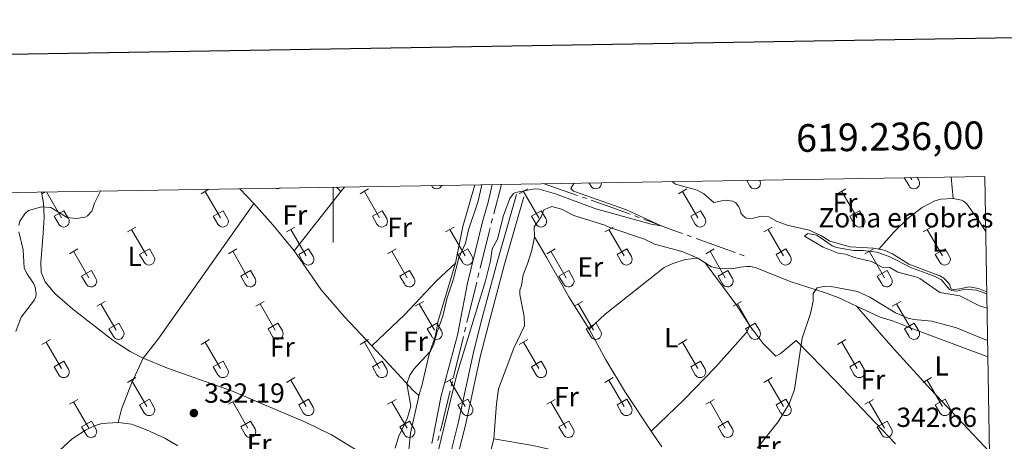
# Model space of a CAD drawing. Units: metres. Extents: x 614920 to 619424, y 643589 to 646633.
# Drawn here: x 618887 to 619243, y 646272 to 646425 of the extents above; entities that cross this region are included whole.
import ezdxf
from ezdxf.enums import TextEntityAlignment as Align

# ---------------------------------------------------------------- set-up
doc = ezdxf.new("R2010")
doc.units = ezdxf.units.M
doc.header["$MEASUREMENT"] = 0
doc.linetypes.add('DGN Style 3', pattern=[78.942486, 56.38749000000001, -22.554996])
for name, color, linetype, lineweight in [('Carátula', 7, 'Continuous', 5), ('Elementos auxiliares', 7, 'Continuous', 5), ('Entidades rústicas y varios', 7, 'Continuous', 5), ('Hidrografía', 7, 'Continuous', 5), ('Relieve y altimetría', 7, 'Continuous', 5), ('Textos de rotulación', 7, 'Continuous', 5), ('Viales y ferrocarril', 7, 'Continuous', 5)]:
    doc.layers.add(name, color=color, linetype=linetype, lineweight=lineweight)
doc.styles.add('Style-arial', font='arial.shx', dxfattribs={"bigfont": 'arialbig.shx'})
doc.styles.add('Style-Arial Narrow', font='txt')
doc.styles.add('Style-font002', font='font002.shx')

# ---------------------------------------------------------------- blocks, each defined once
blk = doc.blocks.new('5PATER_169')
at = {"layer": 'Relieve y altimetría', "linetype": 'Continuous', "lineweight": 0}
h = blk.add_hatch(color=250, dxfattribs=at)
edge = h.paths.add_edge_path(flags=16)
edge.add_ellipse((1.001171767711639e-08, 1.001171767711639e-08), major_axis=(-1.095731443231309, -1.11071070076283), ratio=0.9994222409660317, start_angle=0, end_angle=360)

msp = doc.modelspace()

# ---------------------------------------------------------------- linework, layer by layer
at = {"layer": 'Carátula', "color": 7, "linetype": 'Continuous', "lineweight": 0}
msp.add_line((619000, 646363.828), (619000, 646343.828), dxfattribs=at)
at = {"layer": 'Carátula', "color": 7, "linetype": 'Continuous', "lineweight": 30, "flags": 128}
msp.add_lwpolyline([(615729.247, 646359.8080000001), (615771.1869999999, 643945.182), (619325.642, 644006.919), (619283.7520000001, 646418.5460000001), (615729.247, 646359.8080000001)], dxfattribs=at)
at = {"layer": 'Carátula', "color": 7, "linetype": 'Continuous', "lineweight": 0}
msp.add_3dface([(614969.4600000001, 643589.3870000001), (619423.848, 643662.993), (619374.7779999999, 646632.5989999999), (614920.3899999999, 646558.994)], dxfattribs=at)
at = {"layer": 'Elementos auxiliares', "color": 250, "linetype": 'Continuous', "lineweight": 0}
msp.add_3dface([(615820.55, 643997.54), (615782.8400000001, 646310.6399999999), (619236, 646367.73), (619274.8600000001, 644054.6200000001)], dxfattribs=at)
at = {"layer": 'Entidades rústicas y varios', "color": 32, "linetype": 'Continuous', "lineweight": 0}
for p, q in [((619149.8, 646366.3049999999), (619150.9520000002, 646364.311)), ((619154.4770000001, 646366.382), (619154.507, 646366.331)), ((619206.94, 646367.1410000002), (619207.135, 646367.253)), ((619206.94, 646367.1410000002), (619208.5750000001, 646364.311)), ((619209.155, 646367.287), (619209.5600000002, 646366.5860000001)), ((619211.554, 646367.3270000002), (619212.1300000001, 646366.331)), ((618894.5719999999, 646361.436), (618895.7309999999, 646362.105)), ((618896.206, 646362.1130000001), (618901.6170000001, 646352.7409999999)), ((618952.1950000002, 646361.436), (618955.0530000001, 646363.0860000001)), ((618953.7150000001, 646362.311), (618959.24, 646352.7409999999)), ((619009.8180000001, 646361.436), (619012.858, 646363.1910000001)), ((619011.338, 646362.311), (619016.8630000001, 646352.7409999999)), ((619035.6440000001, 646364.4180000002), (619035.706, 646364.311)), ((619067.4410000001, 646361.436), (619070.4809999999, 646363.1910000001)), ((619068.9610000001, 646362.311), (619074.486, 646352.7409999999)), ((619092.7220000001, 646365.361), (619093.3289999999, 646364.311)), ((619125.064, 646361.436), (619128.1040000002, 646363.1910000001)), ((619126.584, 646362.311), (619132.1089999999, 646352.7409999999)), ((619182.6869999999, 646361.436), (619185.7270000001, 646363.1910000001)), ((619184.2069999999, 646362.311), (619189.7320000001, 646352.7409999999)), ((618899.0020000001, 646353.2960000001), (618902.537, 646355.3360000001)), ((618902.537, 646355.3360000001), (618904.1869999999, 646352.486)), ((618956.625, 646353.2960000001), (618960.1599999999, 646355.3360000001)), ((618960.1599999999, 646355.3360000001), (618961.8100000002, 646352.486)), ((619014.2479999999, 646353.2960000001), (619017.7830000002, 646355.3360000001)), ((619017.7830000002, 646355.3360000001), (619019.4330000001, 646352.486)), ((619071.871, 646353.2960000001), (619075.4060000001, 646355.3360000001)), ((619075.4060000001, 646355.3360000001), (619077.0560000001, 646352.486)), ((619129.494, 646353.2960000001), (619133.0290000001, 646355.3360000001)), ((619133.0290000001, 646355.3360000001), (619134.679, 646352.486)), ((619187.1170000001, 646353.2960000001), (619190.652, 646355.3360000001)), ((619190.652, 646355.3360000001), (619192.3019999999, 646352.486)), ((618899.0020000001, 646353.2960000001), (618900.632, 646350.466)), ((618956.625, 646353.2960000001), (618958.2550000001, 646350.466)), ((619014.2479999999, 646353.2960000001), (619015.878, 646350.466)), ((619071.871, 646353.2960000001), (619073.5009999999, 646350.466)), ((619129.494, 646353.2960000001), (619131.1240000001, 646350.466)), ((619187.1170000001, 646353.2960000001), (619188.747, 646350.466)), ((618925.52, 646347.6640000001), (618928.565, 646349.419)), ((618927.0449999999, 646348.5390000001), (618932.5700000002, 646338.969)), ((618983.1429999999, 646347.6640000001), (618986.1880000001, 646349.419)), ((618984.6680000002, 646348.5390000001), (618990.1930000001, 646338.969)), ((619040.7660000002, 646347.6640000001), (619043.811, 646349.419)), ((619042.2910000001, 646348.5390000001), (619047.8160000001, 646338.969)), ((619098.3890000001, 646347.6640000001), (619101.4340000001, 646349.419)), ((619099.9140000001, 646348.5390000001), (619105.439, 646338.969)), ((619156.0120000001, 646347.6640000001), (619159.057, 646349.419)), ((619157.537, 646348.5390000001), (619163.0619999999, 646338.969)), ((619213.635, 646347.6640000001), (619216.6799999999, 646349.419)), ((619215.1599999999, 646348.5390000001), (619220.6850000002, 646338.969)), ((618904.5020000001, 646339.7640000001), (618907.5419999999, 646341.524)), ((618929.9500000001, 646339.524), (618933.49, 646341.564)), ((618933.49, 646341.564), (618935.1399999999, 646338.7139999999)), ((618962.125, 646339.7640000001), (618965.165, 646341.524)), ((618987.5730000001, 646339.524), (618991.1130000001, 646341.564)), ((618991.1130000001, 646341.564), (618992.763, 646338.7139999999)), ((619019.7479999999, 646339.7640000001), (619022.788, 646341.524)), ((619045.196, 646339.524), (619048.736, 646341.564)), ((619048.736, 646341.564), (619050.3859999999, 646338.7139999999)), ((619077.371, 646339.7640000001), (619080.4110000001, 646341.524)), ((619102.8189999999, 646339.524), (619106.3589999999, 646341.564)), ((619106.3589999999, 646341.564), (619108.0090000001, 646338.7139999999)), ((619134.994, 646339.7640000001), (619138.034, 646341.524)), ((619160.442, 646339.524), (619163.9820000001, 646341.564)), ((619163.9820000001, 646341.564), (619165.632, 646338.7139999999)), ((619192.6170000001, 646339.7640000001), (619195.6570000001, 646341.524)), ((619218.065, 646339.524), (619221.605, 646341.564)), ((619221.605, 646341.564), (619223.2550000001, 646338.7139999999)), ((618906.0220000001, 646340.6440000001), (618911.547, 646331.0689999999)), ((618929.9500000001, 646339.524), (618931.5850000001, 646336.6939999999)), ((618963.645, 646340.6440000001), (618969.1699999999, 646331.0689999999)), ((618987.5730000001, 646339.524), (618989.2080000001, 646336.6939999999)), ((619021.2679999999, 646340.6440000001), (619026.7930000002, 646331.0689999999)), ((619045.196, 646339.524), (619046.831, 646336.6939999999)), ((619078.8910000002, 646340.6440000001), (619084.4160000001, 646331.0689999999)), ((619102.8189999999, 646339.524), (619104.4539999999, 646336.6939999999)), ((619136.5140000001, 646340.6440000001), (619142.0390000001, 646331.0689999999)), ((619160.442, 646339.524), (619162.0770000002, 646336.6939999999)), ((619194.1370000001, 646340.6440000001), (619199.662, 646331.0689999999)), ((619218.065, 646339.524), (619219.7000000001, 646336.6939999999)), ((618908.932, 646331.6290000001), (618912.4720000001, 646333.669)), ((618912.4720000001, 646333.669), (618914.1170000001, 646330.814)), ((618966.5549999999, 646331.6290000001), (618970.095, 646333.669)), ((618970.095, 646333.669), (618971.74, 646330.814)), ((619024.1780000001, 646331.6290000001), (619027.7180000001, 646333.669)), ((619027.7180000001, 646333.669), (619029.3630000001, 646330.814)), ((619081.801, 646331.6290000001), (619085.341, 646333.669)), ((619085.341, 646333.669), (619086.986, 646330.814)), ((619139.4240000001, 646331.6290000001), (619142.9639999999, 646333.669)), ((619142.9639999999, 646333.669), (619144.6089999999, 646330.814)), ((619197.047, 646331.6290000001), (619200.5870000002, 646333.669)), ((619200.5870000002, 646333.669), (619202.2320000001, 646330.814)), ((618908.932, 646331.6290000001), (618910.5619999999, 646328.7990000001)), ((618966.5549999999, 646331.6290000001), (618968.1850000002, 646328.7990000001)), ((619024.1780000001, 646331.6290000001), (619025.8080000001, 646328.7990000001)), ((619081.801, 646331.6290000001), (619083.4310000001, 646328.7990000001)), ((619139.4240000001, 646331.6290000001), (619141.054, 646328.7990000001)), ((619197.047, 646331.6290000001), (619198.6769999999, 646328.7990000001)), ((618914.395, 646320.7339999999), (618917.44, 646322.4890000002)), ((618915.9199999999, 646321.6089999999), (618921.4450000002, 646312.0390000001)), ((618972.0179999999, 646320.7339999999), (618975.0630000001, 646322.4890000002)), ((618973.5430000002, 646321.6089999999), (618979.0680000001, 646312.0390000001)), ((619029.6410000002, 646320.7339999999), (619032.686, 646322.4890000002)), ((619031.1660000001, 646321.6089999999), (619036.6910000001, 646312.0390000001)), ((619087.2640000001, 646320.7339999999), (619090.3090000001, 646322.4890000002)), ((619088.7890000001, 646321.6089999999), (619094.314, 646312.0390000001)), ((619144.8870000001, 646320.7339999999), (619147.932, 646322.4890000002)), ((619146.412, 646321.6089999999), (619151.9369999999, 646312.0390000001)), ((619202.51, 646320.7339999999), (619205.5549999999, 646322.4890000002)), ((619204.0349999999, 646321.6089999999), (619209.5600000002, 646312.0390000001)), ((618918.8250000001, 646312.594), (618922.365, 646314.6340000001)), ((618918.8250000001, 646312.594), (618920.4600000001, 646309.7640000001)), ((618922.365, 646314.6340000001), (618924.0149999999, 646311.784)), ((618976.4480000001, 646312.594), (618979.9880000001, 646314.6340000001)), ((618976.4480000001, 646312.594), (618978.0830000001, 646309.7640000001)), ((618979.9880000001, 646314.6340000001), (618981.638, 646311.784)), ((619034.071, 646312.594), (619037.611, 646314.6340000001)), ((619034.071, 646312.594), (619035.706, 646309.7640000001)), ((619037.611, 646314.6340000001), (619039.2609999999, 646311.784)), ((619091.6939999999, 646312.594), (619095.2339999999, 646314.6340000001)), ((619091.6939999999, 646312.594), (619093.3289999999, 646309.7640000001)), ((619095.2339999999, 646314.6340000001), (619096.8840000001, 646311.784)), ((619149.317, 646312.594), (619152.8570000001, 646314.6340000001)), ((619149.317, 646312.594), (619150.9520000002, 646309.7640000001)), ((619152.8570000001, 646314.6340000001), (619154.507, 646311.784)), ((619206.94, 646312.594), (619210.48, 646314.6340000001)), ((619206.94, 646312.594), (619208.5750000001, 646309.7640000001)), ((619210.48, 646314.6340000001), (619212.1300000001, 646311.784)), ((618894.5719999999, 646306.8890000001), (618897.6120000001, 646308.6440000001)), ((618952.1950000002, 646306.8890000001), (618955.2350000001, 646308.6440000001)), ((619009.8180000001, 646306.8890000001), (619012.858, 646308.6440000001)), ((619067.4410000001, 646306.8890000001), (619070.4809999999, 646308.6440000001)), ((619125.064, 646306.8890000001), (619128.1040000002, 646308.6440000001)), ((619182.6869999999, 646306.8890000001), (619185.7270000001, 646308.6440000001)), ((618896.092, 646307.7640000001), (618901.6170000001, 646298.1939999999)), ((618953.7150000001, 646307.7640000001), (618959.24, 646298.1939999999)), ((619011.338, 646307.7640000001), (619016.8630000001, 646298.1939999999)), ((619068.9610000001, 646307.7640000001), (619074.486, 646298.1939999999)), ((619126.584, 646307.7640000001), (619132.1089999999, 646298.1939999999)), ((619184.2069999999, 646307.7640000001), (619189.7320000001, 646298.1939999999)), ((618899.0020000001, 646298.7490000001), (618902.537, 646300.7890000001)), ((618899.0020000001, 646298.7490000001), (618900.632, 646295.919)), ((618902.537, 646300.7890000001), (618904.1869999999, 646297.939)), ((618956.625, 646298.7490000001), (618960.1599999999, 646300.7890000001)), ((618956.625, 646298.7490000001), (618958.2550000001, 646295.919)), ((618960.1599999999, 646300.7890000001), (618961.8100000002, 646297.939)), ((619014.2479999999, 646298.7490000001), (619017.7830000002, 646300.7890000001)), ((619014.2479999999, 646298.7490000001), (619015.878, 646295.919)), ((619017.7830000002, 646300.7890000001), (619019.4330000001, 646297.939)), ((619071.871, 646298.7490000001), (619075.4060000001, 646300.7890000001)), ((619071.871, 646298.7490000001), (619073.5009999999, 646295.919)), ((619075.4060000001, 646300.7890000001), (619077.0560000001, 646297.939)), ((619129.494, 646298.7490000001), (619133.0290000001, 646300.7890000001)), ((619129.494, 646298.7490000001), (619131.1240000001, 646295.919)), ((619133.0290000001, 646300.7890000001), (619134.679, 646297.939)), ((619187.1170000001, 646298.7490000001), (619190.652, 646300.7890000001)), ((619187.1170000001, 646298.7490000001), (619188.747, 646295.919)), ((619190.652, 646300.7890000001), (619192.3019999999, 646297.939)), ((618925.52, 646293.1170000001), (618928.565, 646294.872)), ((618983.1429999999, 646293.1170000001), (618986.1880000001, 646294.872)), ((619040.7660000002, 646293.1170000001), (619043.811, 646294.872)), ((619098.3890000001, 646293.1170000001), (619101.4340000001, 646294.872)), ((619156.0120000001, 646293.1170000001), (619159.057, 646294.872)), ((619213.635, 646293.1170000001), (619216.6799999999, 646294.872)), ((618927.0449999999, 646293.9920000001), (618932.5700000002, 646284.422)), ((618984.6680000002, 646293.9920000001), (618990.1930000001, 646284.422)), ((619042.2910000001, 646293.9920000001), (619047.8160000001, 646284.422)), ((619099.9140000001, 646293.9920000001), (619105.439, 646284.422)), ((619157.537, 646293.9920000001), (619163.0619999999, 646284.422)), ((619215.1599999999, 646293.9920000001), (619220.6850000002, 646284.422)), ((618904.5020000001, 646285.217), (618907.5419999999, 646286.9770000001)), ((618906.0220000001, 646286.0970000002), (618911.547, 646276.5220000001)), ((618929.9500000001, 646284.9770000001), (618933.49, 646287.017)), ((618929.9500000001, 646284.9770000001), (618931.5850000001, 646282.1470000001)), ((618933.49, 646287.017), (618935.1399999999, 646284.1669999999)), ((618962.125, 646285.217), (618965.165, 646286.9770000001)), ((618963.645, 646286.0970000002), (618969.1699999999, 646276.5220000001)), ((618987.5730000001, 646284.9770000001), (618991.1130000001, 646287.017)), ((618987.5730000001, 646284.9770000001), (618989.2080000001, 646282.1470000001)), ((618991.1130000001, 646287.017), (618992.763, 646284.1669999999)), ((619019.7479999999, 646285.217), (619022.788, 646286.9770000001)), ((619021.2679999999, 646286.0970000002), (619026.7930000002, 646276.5220000001)), ((619045.196, 646284.9770000001), (619048.736, 646287.017)), ((619045.196, 646284.9770000001), (619046.831, 646282.1470000001)), ((619048.736, 646287.017), (619050.3859999999, 646284.1669999999)), ((619077.371, 646285.217), (619080.4110000001, 646286.9770000001)), ((619078.8910000002, 646286.0970000002), (619084.4160000001, 646276.5220000001)), ((619102.8189999999, 646284.9770000001), (619106.3589999999, 646287.017)), ((619102.8189999999, 646284.9770000001), (619104.4539999999, 646282.1470000001)), ((619106.3589999999, 646287.017), (619108.0090000001, 646284.1669999999)), ((619134.994, 646285.217), (619138.034, 646286.9770000001)), ((619136.5140000001, 646286.0970000002), (619142.0390000001, 646276.5220000001)), ((619160.442, 646284.9770000001), (619163.9820000001, 646287.017)), ((619160.442, 646284.9770000001), (619162.0770000002, 646282.1470000001)), ((619163.9820000001, 646287.017), (619165.632, 646284.1669999999)), ((619192.6170000001, 646285.217), (619195.6570000001, 646286.9770000001)), ((619194.1370000001, 646286.0970000002), (619199.662, 646276.5220000001)), ((619218.065, 646284.9770000001), (619221.605, 646287.017)), ((619218.065, 646284.9770000001), (619219.7000000001, 646282.1470000001)), ((619221.605, 646287.017), (619223.2550000001, 646284.1669999999)), ((618908.932, 646277.0819999999), (618912.4720000001, 646279.122)), ((618908.932, 646277.0819999999), (618910.5619999999, 646274.2520000001)), ((618912.4720000001, 646279.122), (618914.1170000001, 646276.267)), ((618966.5549999999, 646277.0819999999), (618970.095, 646279.122)), ((618966.5549999999, 646277.0819999999), (618968.1850000002, 646274.2520000001)), ((618970.095, 646279.122), (618971.74, 646276.267)), ((619024.1780000001, 646277.0819999999), (619027.7180000001, 646279.122)), ((619024.1780000001, 646277.0819999999), (619025.8080000001, 646274.2520000001)), ((619027.7180000001, 646279.122), (619029.3630000001, 646276.267)), ((619081.801, 646277.0819999999), (619085.341, 646279.122)), ((619081.801, 646277.0819999999), (619083.4310000001, 646274.2520000001)), ((619085.341, 646279.122), (619086.986, 646276.267)), ((619139.4240000001, 646277.0819999999), (619142.9639999999, 646279.122)), ((619139.4240000001, 646277.0819999999), (619141.054, 646274.2520000001)), ((619142.9639999999, 646279.122), (619144.6089999999, 646276.267)), ((619197.047, 646277.0819999999), (619200.5870000002, 646279.122)), ((619197.047, 646277.0819999999), (619198.6769999999, 646274.2520000001)), ((619200.5870000002, 646279.122), (619202.2320000001, 646276.267))]:
    msp.add_line(p, q, dxfattribs=at)
at = {"layer": 'Entidades rústicas y varios', "color": 92, "linetype": 'Continuous', "lineweight": 0, "extrusion": (-0.01557094773326521, 0.1786295448712173, 0.9837931852202422), "elevation": 106150.5403747599, "flags": 128}
msp.add_lwpolyline([(-673014.939620316, -580527.5492699503), (-673014.9396203161, -580519.6131564806)], dxfattribs=at)
at = {"layer": 'Entidades rústicas y varios', "color": 92, "linetype": 'Continuous', "lineweight": 0, "extrusion": (-0.02211470311999617, 0.02311717896179841, 0.9994881369695003), "elevation": 1585.679000107724, "flags": 128}
msp.add_lwpolyline([(-894074.1239961404, -39154.6961914408), (-894074.1239961404, -39162.13563853066)], dxfattribs=at)
at = {"layer": 'Entidades rústicas y varios', "color": 92, "linetype": 'Continuous', "lineweight": 0, "extrusion": (0.00106282944482439, 0.001349490159881207, 0.9999985246338515), "elevation": 1863.003581428096, "flags": 128}
msp.add_lwpolyline([(618985.2285809646, 646338.9104268181), (619002.1576213561, 646360.4054463906)], dxfattribs=at)
at = {"layer": 'Entidades rústicas y varios', "color": 92, "linetype": 'Continuous', "lineweight": 0, "extrusion": (0.05279906336824657, -0.04978197401156169, 0.9973635315024048), "elevation": 837.5509706310622, "flags": 128}
msp.add_lwpolyline([(894930.3129926583, -6924.524987058598), (894930.3129926583, -6922.30635121651)], dxfattribs=at)
at = {"layer": 'Entidades rústicas y varios', "color": 92, "linetype": 'Continuous', "lineweight": 0, "extrusion": (-0.004089770122489769, -0.004840385030685956, 0.9999799220249875), "elevation": -5327.378640979152, "flags": 128}
msp.add_lwpolyline([(618999.0453640824, 646344.1161844294), (619000.3694061773, 646345.6832027866)], dxfattribs=at)
at = {"layer": 'Entidades rústicas y varios', "color": 250, "linetype": 'DGN Style 3', "lineweight": 0, "extrusion": (-0.4105132245585743, 0.1182885448210763, 0.9041497180371368), "elevation": -177369.0462106889, "flags": 128}
msp.add_lwpolyline([(-792469.5005548896, 376163.3656511824), (-792483.0377834131, 376162.1671934625), (-792498.7375861187, 376162.1671934627)], dxfattribs=at)
at = {"layer": 'Entidades rústicas y varios', "color": 92, "linetype": 'Continuous', "lineweight": 0, "extrusion": (-0.4145571369675599, -0.3223823532805208, 0.851006462068634), "elevation": -464690.6180258929, "flags": 128}
msp.add_lwpolyline([(-130260.2438020603, 753657.1118317284), (-130249.9504438576, 753657.9991884285), (-130237.8095281665, 753658.3533694288)], dxfattribs=at)
at = {"layer": 'Entidades rústicas y varios', "color": 250, "linetype": 'DGN Style 3', "lineweight": 0, "extrusion": (-0.02702198483156359, 0.01734382634176967, 0.9994843690741688), "elevation": -5182.66501392704, "flags": 128}
msp.add_lwpolyline([(-878362.6961992865, 171845.433010527), (-878362.6961992865, 171842.2563435631)], dxfattribs=at)
at = {"layer": 'Entidades rústicas y varios', "color": 92, "linetype": 'Continuous', "lineweight": 0, "extrusion": (-0.04192818674261482, 0.03039831802757518, 0.9986580843399661), "elevation": -5974.299310441136, "flags": 128}
msp.add_lwpolyline([(-886684.455848971, 121754.5524537726), (-886687.69865479, 121746.4618271329), (-886693.4686187129, 121728.1372336223)], dxfattribs=at)
at = {"layer": 'Entidades rústicas y varios', "color": 92, "linetype": 'Continuous', "lineweight": 0, "extrusion": (-0.01636916654841448, 0.02474708643601771, 0.9995597191260953), "elevation": 6197.511266223748, "flags": 128}
msp.add_lwpolyline([(-872916.0922655594, -197369.8140553564), (-872916.0922655594, -197362.9049508559)], dxfattribs=at)
at = {"layer": 'Entidades rústicas y varios', "color": 250, "linetype": 'DGN Style 3', "lineweight": 0}
for points in [[(619122.8270000002, 646365.8589999999, 336.786), (619123.9620000002, 646364.9620000002, 336.832), (619131.8230000001, 646362.753, 337.065), (619134.304, 646361.4569999999, 337.112), (619137.936, 646358.28, 337.158), (619142.0179999999, 646359.1359999999, 337.717), (619144.743, 646358.8100000002, 337.67), (619145.834, 646358.196, 337.67), (619146.8260000001, 646356.912, 337.717), (619147.25, 646356.0630000001, 337.717), (619147.611, 646354.6159999999, 337.717), (619148.2239999999, 646353.659, 337.81), (619149.395, 646352.747, 337.81), (619150.331, 646352.503, 337.996), (619152.192, 646352.5750000001, 338.089), (619154.9709999999, 646353.405, 337.996), (619157.844, 646353.0850000001, 338.2750000000001), (619160.592, 646351.4950000001, 338.462), (619164.4169999999, 646350.0349999999, 338.834), (619172.382, 646348.24, 339.3), (619176.588, 646346.338, 339.579), (619179.8640000002, 646344.3100000002, 339.6720000000001), (619187.2020000002, 646342.2069999999, 339.579), (619195.665, 646341.798, 339.3), (619197.6310000002, 646341.4340000001, 339.418)], [(619132.121, 646338.108, 337.712), (619126.4160000001, 646340.54, 337.526), (619116.3870000001, 646343.155, 336.921), (619112.8160000001, 646344.9909999999, 336.734), (619100.263, 646349.2390000002, 335.897), (619098.459, 646350.1000000001, 335.757), (619087.2239999999, 646353.5519999999, 335.5710000000001), (619082.713, 646355.855, 335.478), (619079.1570000001, 646356.8350000001, 335.431), (619076.348, 646355.6310000002, 335.384), (619075.3489999999, 646353.155, 335.338), (619072.8430000001, 646349.5349999999, 335.338), (619072.9820000001, 646345.9240000001, 335.524)], [(619072.9820000001, 646345.9240000001, 335.524), (619071.9520000002, 646340.9890000002, 335.524), (619070.4380000001, 646336.044, 335.664), (619068.794, 646332.105, 335.431), (619068.2290000002, 646328.2579999999, 335.478), (619067.5900000001, 646326.496, 335.478), (619067.5800000001, 646324.932, 335.478), (619069.1359999999, 646317.0260000001, 335.617), (619069.3090000001, 646313.6020000001, 335.85), (619065.4299999999, 646305.4870000001, 335.803), (619059.9539999999, 646290.79, 335.85), (619059.1560000001, 646285.412, 335.99), (619058.159, 646272.7380000001, 336.409)], [(619197.6310000002, 646341.4340000001, 339.418), (619199.5140000001, 646341.0850000001, 339.532), (619202.517, 646339.76, 339.579), (619208.544, 646335.993, 339.625), (619219.7180000001, 646331.7960000001, 339.6720000000001), (619221.2239999999, 646330.892, 339.6720000000001), (619222.2849999999, 646329.868, 339.6720000000001), (619223.315, 646328.5079999999, 339.718), (619223.402, 646327.8019999999, 339.6720000000001), (619223.976, 646326.9180000002, 339.6720000000001), (619224.723, 646326.7820000001, 339.6720000000001), (619226.9160000001, 646327.0819999999, 339.718), (619230.2919999999, 646327.8119999999, 339.718), (619233.6930000001, 646327.165, 339.812), (619236.7010000001, 646326, 339.8400000000001)], [(619031.092, 646288.44, 335.218), (619031.2910000001, 646289.27, 335.343), (619032.138, 646291.892, 335.343), (619034.8019999999, 646303.412, 334.9700000000001), (619037.1410000002, 646310.121, 334.924), (619038.0530000001, 646315.426, 334.644), (619044.3130000001, 646336.284, 334.737)], [(619189.5630000001, 646320.784, 340.1380000000001), (619182.8800000001, 646323.923, 340.1790000000001), (619177.97, 646325.6610000001, 340.1790000000001), (619165.831, 646329.6170000001, 339.714), (619152.8530000001, 646334.7139999999, 338.9220000000001), (619151.1699999999, 646335.0930000001, 338.969), (619149.7919999999, 646335.1059999999, 338.9220000000001), (619147.449, 646334.878, 338.3640000000001), (619144.4430000001, 646334.304, 338.178), (619139.2990000001, 646334.473, 337.991), (619136.9809999999, 646334.9909999999, 337.8980000000001), (619134.7930000002, 646336.3929999999, 337.814)], [(619237.0970000001, 646302.396, 340.909), (619208.926, 646312.875, 339.993), (619202.9979999999, 646315.3030000001, 340.04), (619198.092, 646316.78, 340.086), (619189.5630000001, 646320.784, 340.1380000000001)], [(619023.6529999999, 646255.7609999999, 335.156), (619024.6780000001, 646258.8700000001, 335.389), (619025.2220000001, 646261.8219999999, 335.575), (619025.9169999999, 646264.628, 335.436), (619027.4099999999, 646268.6780000001, 335.529), (619028.0830000001, 646274.798, 335.2030000000001), (619030.771, 646287.1000000001, 335.017), (619031.092, 646288.44, 335.218)], [(619058.159, 646272.7380000001, 336.409), (619056.659, 646266.5580000001, 336.409), (619052.817, 646256.3940000001, 336.222), (619051.6410000002, 646249.1850000002, 336.036), (619047.8970000001, 646239.98, 335.909)]]:
    msp.add_polyline3d(points, dxfattribs=at)
at = {"layer": 'Entidades rústicas y varios', "color": 92, "linetype": 'Continuous', "lineweight": 0}
for points in [[(618931.1980000001, 646301.9099999999, 331.594), (618926.463, 646304.284, 331.594), (618920.321, 646308.2720000001, 331.548), (618905.7409999999, 646319.635, 331.222), (618899.1969999999, 646325.3300000001, 330.9890000000001), (618895.6939999999, 646329.625, 330.942), (618894.3289999999, 646333.065, 330.7560000000001), (618894.119, 646336.5260000001, 330.7560000000001), (618895.047, 646347.1950000002, 330.151), (618895.317, 646352.936, 330.105), (618895.152, 646358.0730000001, 329.9650000000001), (618894.4650000001, 646362.084, 329.939)], [(619197.6310000002, 646341.4340000001, 339.418), (619203.1810000001, 646347.7150000001, 339.5110000000001), (619208.3800000001, 646352.7609999999, 339.418), (619213.3049999999, 646356.4990000001, 339.231), (619217.882, 646358.8890000001, 338.952), (619220.03, 646359.561, 338.952), (619224.534, 646359.7520000001, 338.9990000000001)], [(619224.534, 646359.7520000001, 338.9990000000001), (619227.5249999999, 646359.098, 338.9990000000001), (619228.2760000001, 646358.7760000001, 338.9990000000001), (619229.3330000001, 646357.9750000001, 338.9990000000001), (619233.1510000001, 646352.716, 339.231), (619236.3350000001, 646347.777, 339.4050000000001)], [(618931.1980000001, 646301.9099999999, 331.594), (618936.554, 646308.635, 331.594), (618945.274, 646321.0060000002, 331.966), (618971.3260000001, 646357.8970000001, 332.245)], [(619072.9820000001, 646345.9240000001, 335.524), (619077.3640000002, 646338.216, 335.57), (619085.3999999999, 646324.0930000001, 336.548), (619092.7579999999, 646312.453, 337.246)], [(619014.007, 646306.3289999999, 334.363), (619004.1410000002, 646316.8659999999, 334.0540000000001), (618995.7370000001, 646326.625, 333.449), (618985.932, 646340.8360000001, 332.897)], [(619132.121, 646338.108, 337.712), (619127.473, 646337.615, 337.665), (619122.9909999999, 646336.2320000001, 337.665), (619119.8520000001, 646334.7239999999, 337.5250000000001), (619098.547, 646317.8450000001, 337.106), (619092.7579999999, 646312.453, 337.246)], [(619014.007, 646306.3289999999, 334.363), (619025.838, 646317.564, 334.409), (619037.3540000002, 646329.7990000001, 334.5950000000001), (619044.3130000001, 646336.284, 334.737)], [(619189.5630000001, 646320.784, 340.1380000000001), (619202.7960000001, 646305.486, 340.836), (619216.507, 646290.5689999999, 341.906), (619237.6740000001, 646268.044, 343.117)], [(619092.7579999999, 646312.453, 337.246), (619098.767, 646301.274, 337.665), (619105.9410000001, 646289.4820000001, 338.13), (619115.182, 646275.5090000001, 338.6240000000001)], [(619115.182, 646275.5090000001, 338.6240000000001), (619127.013, 646286.7810000001, 338.67), (619138.4240000001, 646298.605, 338.437), (619149.564, 646311.057, 339.182), (619150.8600000001, 646313.6120000001, 339.182)], [(619203.642, 646270.8630000001, 341.984), (619182.0410000001, 646293.5889999999, 340.412), (619167.7370000001, 646308.3459999999, 339.947), (619161.899, 646303.5490000001, 339.574), (619160.315, 646302.5900000001, 339.435), (619155.574, 646307.385, 339.062), (619150.8600000001, 646313.6120000001, 339.182)], [(619031.092, 646288.44, 335.218), (619028.824, 646290.2990000001, 335.171), (619021.9480000001, 646297.8500000001, 334.612), (619014.007, 646306.3289999999, 334.363)], [(618922.1499999999, 646278.6560000001, 331.8740000000001), (618923.405, 646283.4450000002, 331.455), (618926.9650000001, 646292.746, 331.455), (618931.1980000001, 646301.9099999999, 331.594)], [(618931.1980000001, 646301.9099999999, 331.594), (618940.0889999999, 646298.3049999999, 332.525), (618963.517, 646289.9299999999, 332.431), (618979.9920000001, 646282.996, 333.409), (618989.976, 646278.7409999999, 333.642), (618999.3700000001, 646274.1030000001, 334.2), (619008.368, 646268.7120000002, 334.247), (619018.0249999999, 646261.844, 334.573), (619023.6529999999, 646255.7609999999, 335.156)], [(618922.1499999999, 646278.6560000001, 331.8740000000001), (618916.1980000001, 646278.2150000001, 331.641), (618913.6410000002, 646277.4620000002, 331.641), (618910.3180000001, 646275.8019999999, 331.594), (618905.4569999999, 646272.6980000001, 331.2680000000001), (618889.061, 646257.625, 330.8040000000001), (618876.743, 646245.1070000001, 330.152), (618853.709, 646221.8559999999, 329.594), (618837.6390000001, 646205.459, 329.966), (618836.1610000001, 646203.23, 330.0590000000001), (618836.0719999999, 646202.148, 330.2920000000001), (618836.1680000002, 646201.182, 330.432), (618836.696, 646199.145, 330.525), (618840.0830000001, 646194.0419999999, 330.944), (618849.0260000001, 646185.148, 331.409), (618851.2849999999, 646182.2919999999, 331.549)], [(618943.8300000001, 646270.138, 332.339), (618939.013, 646272.9210000001, 332.339), (618932.4029999999, 646276.007, 332.2920000000001), (618926.967, 646277.996, 332.153), (618922.1499999999, 646278.6560000001, 331.8740000000001)], [(619097.4310000001, 646262.1270000001, 338.0780000000001), (619096.2830000002, 646262.963, 338.003), (619091.4010000001, 646265.223, 337.724), (619082.9369999999, 646267.8289999999, 337.259), (619072.3520000001, 646270.3230000001, 336.793), (619058.159, 646272.7380000001, 336.409)]]:
    msp.add_polyline3d(points, dxfattribs=at)
at = {"layer": 'Entidades rústicas y varios', "color": 32, "linetype": 'Continuous', "lineweight": 0}
for centre, radius, start, end in [((619152.7390037877, 646365.3052985796), 2.043241192273062, 209.1684861111111, 29.9993388888889), ((619210.3620037877, 646365.3052985796), 2.043241192273062, 209.1684861111111, 29.9993388888889), ((618979.8700037878, 646365.3052985796), 2.043241192273062, 243.2561361111111, 298.6345694444444), ((619037.4930037877, 646365.3052985796), 2.043241192273062, 209.1684861111111, 336.1625583333334), ((619095.1160037878, 646365.3052985796), 2.043241192273062, 209.1684861111111, 3.631875000000038), ((618902.4200037881, 646351.46129858), 2.043241192273062, 209.1684861111111, 29.9993388888889), ((618960.043003788, 646351.46129858), 2.043241192273062, 209.1684861111111, 29.9993388888889), ((619017.6660037881, 646351.46129858), 2.043241192273062, 209.1684861111111, 29.9993388888889), ((619075.289003788, 646351.46129858), 2.043241192273062, 209.1684861111111, 29.9993388888889), ((619132.9120037879, 646351.46129858), 2.043241192273062, 209.1684861111111, 29.9993388888889), ((619190.5350037881, 646351.46129858), 2.043241192273062, 209.1684861111111, 29.9993388888889), ((618933.3720037878, 646337.68929858), 2.043241192273061, 209.1684861111111, 29.9993388888889), ((618990.9950037878, 646337.68929858), 2.043241192273061, 209.1684861111111, 29.9993388888889), ((619048.6180037877, 646337.68929858), 2.043241192273061, 209.1684861111111, 29.9993388888889), ((619106.2410037878, 646337.68929858), 2.043241192273061, 209.1684861111111, 29.9993388888889), ((619163.8640037877, 646337.68929858), 2.043241192273061, 209.1684861111111, 29.9993388888889), ((619221.4870037877, 646337.68929858), 2.043241192273061, 209.1684861111111, 29.9993388888889), ((618912.3510037882, 646329.7922985808), 2.043241192273063, 209.1684861111111, 29.9993388888889), ((618969.9740037883, 646329.7922985808), 2.043241192273063, 209.1684861111111, 29.9993388888889), ((619027.5970037882, 646329.7922985808), 2.043241192273063, 209.1684861111111, 29.9993388888889), ((619085.2200037884, 646329.7922985808), 2.043241192273063, 209.1684861111111, 29.9993388888889), ((619142.8430037883, 646329.7922985808), 2.043241192273063, 209.1684861111111, 29.9993388888889), ((619200.4660037882, 646329.7922985808), 2.043241192273063, 209.1684861111111, 29.9993388888889), ((618922.2470037878, 646310.7582985796), 2.043241192273062, 209.1684861111111, 29.9993388888889), ((618979.8700037878, 646310.7582985796), 2.043241192273062, 209.1684861111111, 29.9993388888889), ((619037.4930037877, 646310.7582985796), 2.043241192273062, 209.1684861111111, 29.9993388888889), ((619095.1160037878, 646310.7582985796), 2.043241192273062, 209.1684861111111, 29.9993388888889), ((619152.7390037877, 646310.7582985796), 2.043241192273062, 209.1684861111111, 29.9993388888889), ((619210.3620037877, 646310.7582985796), 2.043241192273062, 209.1684861111111, 29.9993388888889), ((618902.4200037881, 646296.9142985801), 2.043241192273062, 209.1684861111111, 29.9993388888889), ((618960.043003788, 646296.9142985801), 2.043241192273062, 209.1684861111111, 29.9993388888889), ((619017.6660037881, 646296.9142985801), 2.043241192273062, 209.1684861111111, 29.9993388888889), ((619075.289003788, 646296.9142985801), 2.043241192273062, 209.1684861111111, 29.9993388888889), ((619132.9120037879, 646296.9142985801), 2.043241192273062, 209.1684861111111, 29.9993388888889), ((619190.5350037881, 646296.9142985801), 2.043241192273062, 209.1684861111111, 29.9993388888889), ((618933.3720037878, 646283.1422985799), 2.043241192273061, 209.1684861111111, 29.9993388888889), ((618990.9950037878, 646283.1422985799), 2.043241192273061, 209.1684861111111, 29.9993388888889), ((619048.6180037877, 646283.1422985799), 2.043241192273061, 209.1684861111111, 29.9993388888889), ((619106.2410037878, 646283.1422985799), 2.043241192273061, 209.1684861111111, 29.9993388888889), ((619163.8640037877, 646283.1422985799), 2.043241192273061, 209.1684861111111, 29.9993388888889), ((619221.4870037877, 646283.1422985799), 2.043241192273061, 209.1684861111111, 29.9993388888889), ((618912.3510037882, 646275.2452985807), 2.043241192273063, 209.1684861111111, 29.9993388888889), ((618969.9740037883, 646275.2452985807), 2.043241192273063, 209.1684861111111, 29.9993388888889), ((619027.5970037882, 646275.2452985807), 2.043241192273063, 209.1684861111111, 29.9993388888889), ((619085.2200037884, 646275.2452985807), 2.043241192273063, 209.1684861111111, 29.9993388888889), ((619142.8430037883, 646275.2452985807), 2.043241192273063, 209.1684861111111, 29.9993388888889), ((619200.4660037882, 646275.2452985807), 2.043241192273063, 209.1684861111111, 29.9993388888889)]:
    msp.add_arc(centre, radius, start, end, dxfattribs=at)
at = {"layer": 'Hidrografía', "color": 5, "linetype": 'Continuous', "lineweight": 0}
for p, q in [((619058.1529397309, 646354.1531884493, 333.3430076710127), (619060.939, 646364.8360000001, 333.092)), ((619088.5607402382, 646360.8608036563, 333.4248292941144), (619076.47, 646365.0930000001, 333.3160000000001)), ((619091.8640880246, 646359.7045124657, 333.45456287541), (619090.2124141313, 646360.282658061, 333.4396960847623)), ((619057.2699169181, 646350.76734414, 333.4225628415266), (619057.7114283245, 646352.4602662947, 333.3827852562696)), ((619110.8756414289, 646352.8267142926, 334.3362998081571), (619109.241251699, 646353.4371072878, 334.1995862314891)), ((619129.8290111052, 646345.8447597653, 335.7587755828857), (619128.1846170032, 646346.4354180167, 335.6608426085672)), ((619145.5682117959, 646340.1913165028, 336.696134051363), (619131.4734052076, 646345.2541015142, 335.8567085572043)), ((619148.8570000001, 646339.01, 336.892), (619147.2126058978, 646339.6006582512, 336.7940670256815)), ((619052.4195323965, 646331.1082782323, 333.5919138930907), (619052.834596785, 646332.8083138871, 333.5818976528716)), ((619048.4467732463, 646314.8365083919, 333.6877836209015), (619052.0044680075, 646329.408242577, 333.6019301333097)), ((619047.6166444686, 646311.4364370819, 333.7078161013397), (619048.0317088573, 646313.136472737, 333.6977998611206)), ((619043.6438853182, 646295.1646672415, 333.8036858291505), (619047.2015800797, 646309.7364014268, 333.7178323415587)), ((619042.8137565409, 646291.7645959316, 333.8237183095887), (619043.2288209295, 646293.4646315866, 333.8137020693697)), ((619037.9584805891, 646272.1058138439, 333.8981692926785), (619038.3932565043, 646273.8009358943, 333.9037494969427))]:
    msp.add_line(p, q, dxfattribs=at)
at = {"layer": 'Hidrografía', "color": 5, "linetype": 'Continuous', "lineweight": 0, "extrusion": (0.314466645120991, 0.905694077198997, 0.2843043573936321), "elevation": 780182.700223714, "flags": 128}
msp.add_lwpolyline([(-372851.3588900665, -231008.0380372541), (-372844.6881237889, -231008.5834154427), (-372836.3814731542, -231008.6570232716)], dxfattribs=at)
at = {"layer": 'Hidrografía', "color": 5, "linetype": 'Continuous', "lineweight": 0, "extrusion": (0.2684478375303179, 0.8287684096841013, 0.4909976391338168), "elevation": 702039.9383821539, "flags": 128}
msp.add_lwpolyline([(-389827.0177680989, -395293.6688879478), (-389823.3280609435, -395293.9063981868), (-389812.0709428773, -395294.9199728461)], dxfattribs=at)
at = {"layer": 'Hidrografía', "color": 5, "linetype": 'Continuous', "lineweight": 0, "extrusion": (0.7158955789045486, -0.1707974884295547, 0.6769946366486794), "elevation": 333011.0002021284, "flags": 128}
msp.add_lwpolyline([(772350.630985242, -305865.1834236456), (772364.2377226802, -305865.2892425149), (772365.6299093615, -305865.3322589436)], dxfattribs=at)
at = {"layer": 'Hidrografía', "color": 5, "linetype": 'Continuous', "lineweight": 0, "extrusion": (-0.5904992168362486, 0.1488439456434344, 0.7931936426630458), "elevation": -269082.8935808958, "flags": 128}
msp.add_lwpolyline([(-777978.7989836932, 351033.5933014922), (-777979.9500051484, 351033.5993285571), (-777993.7983562121, 351033.4691653043)], dxfattribs=at)
at = {"layer": 'Relieve y altimetría', "color": 30, "linetype": 'Continuous', "lineweight": 0, "flags": 128}
for points, elevation in [([(618888.3740000001, 646354.1810000001), (618889.692, 646355.368), (618894.5220000001, 646356.7390000002), (618897.8180000001, 646356.4850000001), (618903.7010000001, 646352.923), (618906.9099999999, 646352.456), (618910.2180000001, 646352.98), (618911.0249999999, 646353.4600000001), (618912.625, 646355.118), (618913.6200000001, 646358.0449999999), (618915.804, 646362.4369999999)], 330), ([(619032.3970000001, 646244.926), (619044.8489999999, 646295.9500000001), (619055.1580000002, 646329.9510000001), (619056.9510000001, 646337.142), (619057.6310000002, 646341.4610000001), (619059.4890000002, 646344.9850000001), (619061.7220000001, 646353.5800000001), (619063.9990000001, 646359.7309999999), (619065.3640000002, 646361.5600000002), (619066.1130000001, 646361.98), (619073.0750000001, 646363.2100000001), (619074.6470000001, 646363.179), (619080.5549999999, 646361.48), (619095.1429999999, 646356.0360000001), (619115.2380000001, 646350.5079999999), (619118.8100000002, 646349.8640000002), (619106.1930000001, 646355.6930000001), (619087.0419999999, 646362.4520000002), (619086.095, 646363.3670000001), (619087.2270000001, 646365.1329999999), (619087.4750000001, 646365.2749999999)], 335), ([(619057.5850000001, 646364.7810000001), (619056.1660000001, 646358.429), (619054.1880000001, 646351.8180000001), (619048.7120000002, 646329.1390000001), (619045.0900000001, 646310.219), (619039.135, 646288.287), (619035.8, 646271.065)], 335), ([(619049.0109999999, 646348.409), (619052.5519999999, 646358.773), (619053.8060000001, 646364.7180000001)], 335), ([(618886.1799999999, 646349.9510000001), (618886.5590000001, 646351.5290000001), (618888.3740000001, 646354.1810000001)], 330), ([(619022.517, 646269.3260000001), (619023.7250000001, 646273.4210000001), (619026.919, 646280.3450000001), (619028.1830000001, 646284.5580000001), (619026.7209999999, 646292.608), (619027.828, 646295.7690000001), (619029.1869999999, 646297.946), (619035.1850000002, 646304.28), (619036.3659999999, 646306.6290000001), (619037.676, 646311.4839999999), (619039.73, 646317.1059999999), (619041.2479999999, 646323.419), (619043.4539999999, 646330.2679999999), (619045.524, 646338.277), (619047.932, 646343.6159999999), (619049.0109999999, 646348.409)], 335), ([(618885.1740000001, 646311.523), (618887.0600000002, 646316.736), (618891.838, 646322.9890000002), (618892.3400000001, 646324.2200000001), (618892.4380000001, 646325.2110000001), (618892.163, 646327.592), (618891.676, 646328.8060000001), (618889.1070000001, 646332.5430000002), (618888.0800000001, 646334.679), (618887.733, 646341.1329999999), (618886.22, 646347.682)], 330), ([(619236.801, 646320.0079999999), (619234.1229999999, 646320.905), (619226.8999999999, 646324.5020000001), (619219.7209999999, 646325.655), (619212.53, 646330.7649999999), (619211.4160000001, 646331.2120000002), (619204.4569999999, 646333.125), (619201.5760000001, 646334.7620000001), (619198.78, 646334.8870000001), (619194.9610000001, 646336.913), (619188.7649999999, 646338.4340000001), (619185.6020000001, 646339.5989999999), (619182.861, 646339.9010000001), (619177.4680000001, 646342.0750000001), (619170.7039999999, 646346.0870000002), (619171.967, 646347.0410000001), (619175.1200000001, 646346.5140000001), (619180.7760000001, 646342.5989999999), (619182.3, 646341.9850000001), (619188.4310000001, 646340.871), (619191.923, 646340.8759999999), (619196.8810000002, 646340.2649999999), (619201.388, 646338.774), (619209.436, 646334.6100000001), (619217.4600000001, 646331.7250000001), (619220.3370000002, 646330.321), (619223.1930000001, 646326.7640000001), (619224.0140000001, 646326.429), (619225.7640000001, 646326.2280000001), (619229.0120000001, 646326.8670000001), (619233.0330000002, 646326.5310000001), (619236.7139999999, 646325.2039999999)], 340), ([(619153.5719999999, 646269.3589999999), (619161.1440000001, 646278.8620000001), (619165.274, 646285.571), (619167.047, 646290.608), (619169.848, 646309.1159999999), (619172.8899999999, 646318.0750000001), (619173.858, 646322.5140000001), (619173.8670000001, 646325.3090000001), (619175.2849999999, 646327.371), (619178.243, 646327.946), (619180.3400000001, 646327.8670000001), (619189.8589999999, 646326.0580000001), (619194.4010000001, 646323.9700000001), (619203.6140000002, 646318.3270000002), (619208.257, 646316.439), (619210.2910000001, 646315.9439999999), (619216.8200000002, 646315.361), (619225.7220000001, 646312.9040000001), (619235.969, 646308.717), (619236.997, 646308.3640000002)], 340.0000000000001)]:
    msp.add_lwpolyline(points, dxfattribs=dict(at, elevation=elevation))
at = {"layer": 'Viales y ferrocarril', "color": 250, "linetype": 'DGN Style 3', "lineweight": 0}
msp.add_polyline3d([(618954.2180000001, 645939.6240000001, 334.259), (618955.5320000001, 645942.0050000001, 334.439), (618961.7820000001, 645954.392, 335.137), (618967.5830000001, 645973.77, 335.323), (618970.2810000001, 645985.1120000001, 335.649), (618977.0279999999, 646009.963, 337.057), (618986.9040000001, 646050.9369999999, 337.998), (618995.092, 646083.5590000001, 339.5950000000001), (619002.0050000001, 646107.369, 340.088), (619005.7550000001, 646122.2509999999, 340.396), (619015.4620000002, 646158.5970000002, 338.8090000000001), (619021.76, 646186.537, 337.603), (619028.7020000002, 646212.7339999999, 336.87), (619032.3659999999, 646227.7720000001, 336.395), (619045.2960000001, 646278.3300000001, 336.128), (619050.7509999999, 646303.4650000001, 335.843), (619053.554, 646314.7339999999, 335.837), (619059.3999999999, 646336.7409999999, 335.6720000000001), (619066.3700000001, 646361.1510000001, 335.044)], dxfattribs=at)
at = {"layer": 'Viales y ferrocarril', "color": 250, "linetype": 'Continuous', "lineweight": 0}
msp.add_polyline3d([(619017.717, 646156.3600000001, 338.877), (619018.1390000001, 646157.9369999999, 338.8090000000001), (619024.4380000001, 646185.8800000001, 337.603), (619031.3740000001, 646212.054, 336.87), (619035.04, 646227.1040000002, 336.395), (619047.9790000002, 646277.6950000002, 336.128), (619053.436, 646302.8389999999, 335.843), (619056.2239999999, 646314.047, 335.837), (619062.0580000001, 646336.0079999999, 335.6720000000001), (619069.021, 646360.3940000001, 335.044)], dxfattribs=at)

# ---------------------------------------------------------------- block references
at = {"layer": 'Relieve y altimetría', "color": 250, "linetype": 'Continuous', "lineweight": 0}
msp.add_blockref('5PATER_169', (618949.5959999999, 646282.034, 332.187), dxfattribs=at)

# ---------------------------------------------------------------- texts
at = {"layer": 'Carátula', "color": 7, "linetype": 'Continuous', "lineweight": 0, "style": 'Style-font002'}
msp.add_text('619.236,00', height=9.999990000000002, rotation=0.9471666715184458, dxfattribs=at).set_placement((619235.8957412398, 646377.7286415079), align=Align.RIGHT)
at = {"layer": 'Entidades rústicas y varios', "color": 92, "linetype": 'Continuous', "lineweight": 0, "style": 'Style-Arial Narrow'}
for s, p in [('Fr', (619185.4085157064, 646358.192001, 339.2440000000001)), ('Fr', (618986.1515157064, 646353.7830010002, 332.8210000000001)), ('Fr', (619024.1175157065, 646349.297001, 333.896)), ('L', (619219.4701597836, 646343.9620010002, 339.5950000000001)), ('L', (618928.1731597836, 646338.8270010002, 330.938)), ('Er', (619093.1408385229, 646334.957001, 336.097)), ('L', (619122.4621597835, 646309.3290009999, 337.872)), ('Fr', (618981.6405157063, 646306.0070010001, 333.085)), ('Fr', (619029.8415157064, 646307.9790010002, 334.762)), ('L', (619220.3791597836, 646299.1220010001, 341.166)), ('Fr', (619195.4805157064, 646294.1840010001, 340.933)), ('Fr', (619084.5185157063, 646287.9700010001, 337.174)), ('Fr', (618973.2485157063, 646270.957001, 333.557)), ('Fr', (619157.6545157062, 646270.121001, 340.137))]:
    msp.add_text(s, height=7.000002000000001, dxfattribs=at).set_placement(p, align=Align.MIDDLE_CENTER)
at = {"layer": 'Entidades rústicas y varios', "color": 250, "linetype": 'Continuous', "lineweight": 0, "style": 'Style-arial'}
msp.add_text('Zona en obras', height=7.000002000000001, dxfattribs=at).set_placement((619207.4179123915, 646352.761001, 339.418), align=Align.MIDDLE_CENTER)
at = {"layer": 'Textos de rotulación', "color": 250, "linetype": 'Continuous', "lineweight": 0, "style": 'Style-arial'}
for s, p in [('332.19', (618953.3459999999, 646285.784, 332.187)), ('342.66', (619204.0090000001, 646277.02, 342.6620000000001))]:
    msp.add_text(s, height=7.000002000000001, dxfattribs=at).set_placement(p)

doc.saveas('drawing.dxf')
